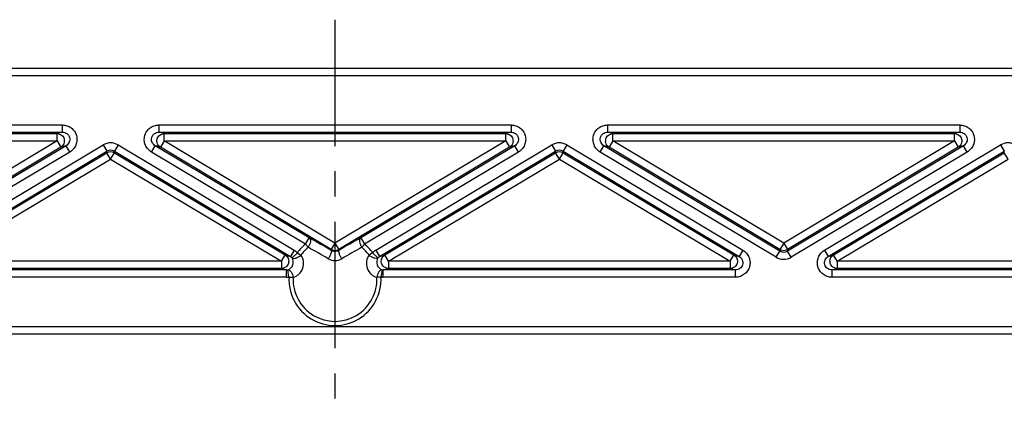
# Model space of a CAD drawing. Units: millimetres. Extents: x 0 to 420, y 0 to 297.
# Drawn here: x 119 to 187, y 215 to 242 of the extents above; entities that cross this region are included whole.
import ezdxf

# ---------------------------------------------------------------- set-up
doc = ezdxf.new("R2010")
doc.units = ezdxf.units.MM
doc.header["$LTSCALE"] = 23.1
doc.linetypes.add('CENTER', pattern=[0.6, 0.375, -0.075, 0.075, -0.075])
doc.layers.add('BG_STARTBEZUEGE', color=7, linetype='CONTINUOUS')
doc.layers.add('RUNDUNGEN', color=7, linetype='CONTINUOUS')

msp = doc.modelspace()

# ---------------------------------------------------------------- linework, layer by layer
at = {"layer": 'BG_STARTBEZUEGE', "color": 7, "linetype": 'CENTER'}
msp.add_line((140.98, 241.677), (140.98, 214.958), dxfattribs=at)
at = {"layer": 'RUNDUNGEN', "color": 7, "linetype": 'Continuous'}
for p, q in [((205.811, 238.337), (76.149, 238.337)), ((76.552, 220.137), (205.407, 220.137))]:
    msp.add_line(p, q, dxfattribs=at)
at = {"layer": 'RUNDUNGEN', "color": 9, "linetype": 'Continuous'}
for p, q in [((205.81, 237.835), (76.149, 237.835)), ((98.082, 234.459), (122.256, 234.459)), ((98.082, 233.959), (122.256, 233.959)), ((122.256, 233.959), (121.904, 233.862)), ((122.256, 234.459), (122.256, 233.959)), ((128.893, 234.459), (128.893, 233.959)), ((128.893, 234.459), (153.067, 234.459)), ((128.893, 233.959), (153.067, 233.959)), ((129.245, 233.862), (128.893, 233.959)), ((153.067, 233.959), (152.715, 233.862)), ((153.067, 234.459), (153.067, 233.959)), ((159.703, 234.459), (183.877, 234.459)), ((159.703, 234.459), (159.703, 233.959)), ((159.703, 233.959), (183.877, 233.959)), ((160.055, 233.862), (159.703, 233.959)), ((183.877, 233.959), (183.526, 233.862)), ((183.877, 234.459), (183.877, 233.959)), ((98.434, 233.862), (121.904, 233.862)), ((98.434, 233.363), (121.904, 233.363)), ((121.904, 233.363), (110.169, 226.355)), ((121.904, 233.363), (121.904, 233.862)), ((121.904, 233.363), (122.16, 232.934)), ((129.245, 233.363), (128.989, 232.934)), ((129.245, 233.363), (129.245, 233.862)), ((129.245, 233.862), (152.715, 233.862)), ((140.98, 226.355), (129.245, 233.363)), ((129.245, 233.363), (152.715, 233.363)), ((152.715, 233.363), (140.98, 226.355)), ((152.715, 233.363), (152.715, 233.862)), ((152.715, 233.363), (152.971, 232.934)), ((160.055, 233.363), (159.799, 232.934)), ((160.055, 233.862), (183.526, 233.862)), ((160.055, 233.363), (160.055, 233.862)), ((160.055, 233.363), (183.526, 233.363)), ((171.79, 226.355), (160.055, 233.363)), ((183.526, 233.363), (171.79, 226.355)), ((183.526, 233.363), (183.526, 233.862)), ((183.526, 233.363), (183.782, 232.934)), ((122.512, 233.031), (110.425, 225.813)), ((122.16, 232.934), (110.425, 225.926)), ((122.768, 232.603), (110.681, 225.384)), ((112.975, 225.872), (125.062, 233.09)), ((113.231, 225.443), (125.318, 232.662)), ((122.512, 233.031), (122.16, 232.934)), ((122.768, 232.603), (122.512, 233.031)), ((125.062, 233.09), (125.318, 232.662)), ((125.318, 232.549), (125.318, 232.662)), ((126.086, 233.09), (125.83, 232.662)), ((125.83, 232.549), (125.83, 232.662)), ((125.83, 232.662), (137.917, 225.443)), ((126.086, 233.09), (138.173, 225.872)), ((128.381, 232.603), (128.637, 233.031)), ((138.951, 226.29), (128.381, 232.603)), ((139.207, 226.719), (128.637, 233.031)), ((128.989, 232.934), (128.637, 233.031)), ((140.724, 225.926), (128.989, 232.934)), ((152.971, 232.934), (141.236, 225.926)), ((153.323, 233.031), (142.752, 226.719)), ((153.579, 232.603), (143.008, 226.29)), ((143.786, 225.872), (155.873, 233.09)), ((144.042, 225.443), (156.129, 232.662)), ((153.323, 233.031), (152.971, 232.934)), ((153.579, 232.603), (153.323, 233.031)), ((155.873, 233.09), (156.129, 232.662)), ((156.129, 232.549), (156.129, 232.662)), ((156.897, 233.09), (156.641, 232.662)), ((156.641, 232.549), (156.641, 232.662)), ((156.641, 232.662), (168.728, 225.443)), ((156.897, 233.09), (168.984, 225.872)), ((159.191, 232.603), (159.447, 233.031)), ((171.278, 225.384), (159.191, 232.603)), ((159.799, 232.934), (159.447, 233.031)), ((171.534, 225.813), (159.447, 233.031)), ((171.534, 225.926), (159.799, 232.934)), ((184.133, 233.031), (172.046, 225.813)), ((183.782, 232.934), (172.046, 225.926)), ((184.389, 232.603), (172.302, 225.384)), ((174.597, 225.872), (186.684, 233.09)), ((174.853, 225.443), (186.94, 232.662)), ((184.133, 233.031), (183.782, 232.934)), ((184.389, 232.603), (184.133, 233.031)), ((186.684, 233.09), (186.94, 232.662)), ((186.94, 232.549), (186.94, 232.662)), ((113.583, 225.541), (125.318, 232.549)), ((113.839, 225.112), (125.574, 232.12)), ((125.574, 232.12), (125.318, 232.549)), ((125.574, 232.12), (125.83, 232.549)), ((125.574, 232.12), (137.309, 225.112)), ((125.83, 232.549), (137.565, 225.541)), ((144.394, 225.541), (156.129, 232.549)), ((144.65, 225.112), (156.385, 232.12)), ((156.385, 232.12), (156.129, 232.549)), ((156.385, 232.12), (156.641, 232.549)), ((156.385, 232.12), (168.12, 225.112)), ((156.641, 232.549), (168.376, 225.541)), ((175.205, 225.541), (186.94, 232.549)), ((175.461, 225.112), (187.196, 232.12)), ((187.196, 232.12), (186.94, 232.549)), ((138.951, 226.29), (139.207, 226.719)), ((142.752, 226.719), (143.008, 226.29)), ((138.173, 225.872), (137.917, 225.443)), ((138.951, 226.29), (139.135, 226.07)), ((140.98, 226.355), (140.724, 225.926)), ((140.724, 225.926), (140.724, 225.859)), ((140.98, 226.355), (141.236, 225.926)), ((141.236, 225.926), (141.236, 225.859)), ((143.008, 226.29), (142.824, 226.07)), ((143.786, 225.872), (144.042, 225.443)), ((168.984, 225.872), (168.728, 225.443)), ((171.79, 226.355), (171.534, 225.926)), ((171.534, 225.926), (171.534, 225.813)), ((171.79, 226.355), (172.046, 225.926)), ((172.046, 225.926), (172.046, 225.813)), ((174.597, 225.872), (174.853, 225.443)), ((137.309, 225.112), (137.565, 225.541)), ((137.565, 225.541), (137.917, 225.443)), ((138.035, 225.351), (138.398, 225.691)), ((138.398, 225.691), (138.633, 225.525)), ((143.561, 225.691), (143.327, 225.525)), ((143.561, 225.691), (143.925, 225.351)), ((144.042, 225.443), (144.394, 225.541)), ((144.65, 225.112), (144.394, 225.541)), ((168.12, 225.112), (168.376, 225.541)), ((168.376, 225.541), (168.728, 225.443)), ((171.278, 225.384), (171.534, 225.813)), ((172.302, 225.384), (172.046, 225.813)), ((174.853, 225.443), (175.205, 225.541)), ((175.461, 225.112), (175.205, 225.541)), ((137.661, 224.515), (113.487, 224.515)), ((137.309, 225.112), (113.839, 225.112)), ((137.309, 224.613), (113.839, 224.613)), ((137.309, 225.112), (137.309, 224.613)), ((137.309, 224.613), (137.661, 224.515)), ((137.661, 224.016), (137.661, 224.515)), ((137.822, 224.029), (137.744, 224.521)), ((144.215, 224.521), (144.138, 224.029)), ((144.298, 224.515), (144.65, 224.613)), ((168.472, 224.515), (144.298, 224.515)), ((144.298, 224.016), (144.298, 224.515)), ((168.12, 225.112), (144.65, 225.112)), ((144.65, 225.112), (144.65, 224.613)), ((168.12, 224.613), (144.65, 224.613)), ((168.12, 225.112), (168.12, 224.613)), ((168.12, 224.613), (168.472, 224.515)), ((168.472, 224.016), (168.472, 224.515)), ((175.109, 224.515), (175.461, 224.613)), ((199.283, 224.515), (175.109, 224.515)), ((175.109, 224.016), (175.109, 224.515)), ((198.931, 225.112), (175.461, 225.112)), ((175.461, 225.112), (175.461, 224.613)), ((198.931, 224.613), (175.461, 224.613)), ((137.661, 224.016), (113.487, 224.016)), ((137.822, 224.029), (138.109, 224.014)), ((144.138, 224.029), (143.851, 224.014)), ((168.472, 224.016), (144.298, 224.016)), ((199.283, 224.016), (175.109, 224.016)), ((77.142, 220.639), (204.817, 220.639))]:
    msp.add_line(p, q, dxfattribs=at)
for centre, radius, start, end in [((125.574, 232.233), 0.998, 59.14886, 120.85114), ((125.574, 232.235), 0.498, 59.03987, 120.96013), ((125.574, 232.118), 0.501, 59.25597, 120.74403), ((156.385, 232.233), 0.998, 59.14886, 120.85114), ((156.385, 232.235), 0.498, 59.03987, 120.96013), ((156.385, 232.118), 0.501, 59.25597, 120.74403), ((187.196, 232.233), 0.998, 59.14886, 120.85114), ((102.063, 159.454), 76.84, 59.79195, 61.09214), ((182.88, 154.194), 82.886, 118.95529, 120.16062), ((137.642, 224.984), 1.035, 43.07623, 59.1269), ((140.98, 223.864), 3.162, 129.90718, 144.72174), ((140.98, 223.864), 2.875, 129.90718, 144.7218), ((105.37, 164.923), 69.85, 59.79192, 61.09217), ((140.98, 226.357), 0.501, 239.25597, 300.74403), ((179.301, 160.143), 75.345, 118.95524, 120.16067), ((140.98, 223.864), 2.875, 35.27821, 50.09282), ((140.98, 223.864), 3.162, 35.27823, 50.09282), ((144.317, 224.984), 1.034, 120.86977, 136.9276), ((171.79, 226.357), 0.501, 239.25597, 300.74403), ((140.98, 226.09), 0.927, 239.91957, 300.08059), ((171.79, 226.242), 0.998, 239.14886, 300.85114), ((171.79, 226.24), 0.498, 239.03987, 300.96013), ((137.666, 225.065), 0.55, 269.46954, 278.13805), ((144.293, 225.065), 0.55, 261.86168, 270.53127), ((137.661, 225.051), 1.035, 270.0202, 278.93903), ((140.98, 223.864), 3.162, 177.02099, 2.9788), ((140.98, 223.864), 2.875, 177.02133, 2.97859), ((144.298, 225.051), 1.035, 261.06509, 269.983)]:
    msp.add_arc(centre, radius, start, end, dxfattribs=at)
for points, knots in [([(122.256, 234.459), (122.364, 234.459), (122.583, 234.424), (122.877, 234.272), (123.107, 234.033), (123.246, 233.733), (123.28, 233.403), (123.205, 233.081), (123.031, 232.8), (122.861, 232.658), (122.768, 232.603)], [0, 0, 0, 0, 0.125075, 0.250099, 0.375122, 0.500135, 0.625152, 0.75013, 0.875039, 1, 1, 1, 1]), ([(122.256, 233.959), (122.311, 233.96), (122.421, 233.944), (122.572, 233.872), (122.692, 233.753), (122.765, 233.6), (122.781, 233.432), (122.738, 233.268), (122.646, 233.129), (122.559, 233.059), (122.512, 233.031)], [0, 0, 0, 0, 0.124251, 0.249001, 0.374359, 0.500133, 0.62591, 0.751223, 0.875851, 1, 1, 1, 1]), ([(128.381, 232.603), (128.288, 232.658), (128.118, 232.8), (127.944, 233.081), (127.869, 233.404), (127.903, 233.733), (128.042, 234.033), (128.272, 234.272), (128.566, 234.424), (128.784, 234.459), (128.893, 234.459)], [0, 0, 0, 0, 0.125033, 0.250017, 0.375003, 0.499977, 0.624955, 0.74994, 0.874934, 1, 1, 1, 1]), ([(128.637, 233.031), (128.59, 233.059), (128.503, 233.129), (128.41, 233.269), (128.368, 233.432), (128.383, 233.6), (128.457, 233.753), (128.577, 233.872), (128.728, 233.944), (128.838, 233.96), (128.893, 233.959)], [0, 0, 0, 0, 0.124209, 0.248919, 0.374241, 0.499977, 0.625719, 0.751041, 0.875761, 1, 1, 1, 1]), ([(153.067, 234.459), (153.175, 234.459), (153.394, 234.424), (153.687, 234.272), (153.917, 234.033), (154.057, 233.733), (154.091, 233.403), (154.016, 233.081), (153.841, 232.8), (153.672, 232.658), (153.579, 232.603)], [0, 0, 0, 0, 0.125075, 0.250099, 0.375122, 0.500135, 0.625152, 0.75013, 0.875039, 1, 1, 1, 1]), ([(153.067, 233.959), (153.121, 233.96), (153.232, 233.944), (153.383, 233.872), (153.503, 233.753), (153.576, 233.6), (153.591, 233.432), (153.549, 233.268), (153.457, 233.129), (153.37, 233.059), (153.323, 233.031)], [0, 0, 0, 0, 0.124251, 0.249001, 0.374359, 0.500133, 0.62591, 0.751223, 0.875851, 1, 1, 1, 1]), ([(159.191, 232.603), (159.098, 232.658), (158.929, 232.8), (158.755, 233.081), (158.679, 233.404), (158.713, 233.733), (158.853, 234.033), (159.083, 234.272), (159.377, 234.424), (159.595, 234.459), (159.703, 234.459)], [0, 0, 0, 0, 0.125033, 0.250017, 0.375003, 0.499977, 0.624955, 0.74994, 0.874934, 1, 1, 1, 1]), ([(159.447, 233.031), (159.4, 233.059), (159.313, 233.129), (159.221, 233.269), (159.179, 233.432), (159.194, 233.6), (159.267, 233.753), (159.387, 233.872), (159.538, 233.944), (159.649, 233.96), (159.703, 233.959)], [0, 0, 0, 0, 0.124209, 0.248919, 0.374241, 0.499977, 0.625719, 0.751041, 0.875761, 1, 1, 1, 1]), ([(183.877, 234.459), (183.986, 234.459), (184.204, 234.424), (184.498, 234.272), (184.728, 234.033), (184.868, 233.733), (184.902, 233.403), (184.826, 233.081), (184.652, 232.8), (184.482, 232.658), (184.389, 232.603)], [0, 0, 0, 0, 0.125075, 0.250099, 0.375122, 0.500135, 0.625152, 0.75013, 0.875039, 1, 1, 1, 1]), ([(183.877, 233.959), (183.932, 233.96), (184.043, 233.944), (184.193, 233.872), (184.314, 233.753), (184.387, 233.6), (184.402, 233.432), (184.36, 233.268), (184.267, 233.129), (184.181, 233.059), (184.133, 233.031)], [0, 0, 0, 0, 0.124251, 0.249001, 0.374359, 0.500133, 0.62591, 0.751223, 0.875851, 1, 1, 1, 1]), ([(121.904, 233.862), (121.957, 233.862), (122.064, 233.843), (122.253, 233.74), (122.412, 233.503), (122.397, 233.218), (122.287, 233.033), (122.205, 232.962), (122.16, 232.934)], [0, 0, 0, 0, 0.124791, 0.250293, 0.5, 0.749707, 0.875209, 1, 1, 1, 1]), ([(128.989, 232.934), (128.943, 232.962), (128.861, 233.033), (128.752, 233.218), (128.737, 233.503), (128.896, 233.74), (129.085, 233.843), (129.192, 233.862), (129.245, 233.862)], [0, 0, 0, 0, 0.124791, 0.250293, 0.5, 0.749707, 0.875209, 1, 1, 1, 1]), ([(152.715, 233.862), (152.768, 233.862), (152.875, 233.843), (153.064, 233.74), (153.222, 233.503), (153.207, 233.218), (153.098, 233.033), (153.016, 232.962), (152.971, 232.934)], [0, 0, 0, 0, 0.124791, 0.250293, 0.5, 0.749707, 0.875209, 1, 1, 1, 1]), ([(159.799, 232.934), (159.754, 232.962), (159.672, 233.033), (159.563, 233.218), (159.548, 233.503), (159.707, 233.74), (159.896, 233.843), (160.002, 233.862), (160.055, 233.862)], [0, 0, 0, 0, 0.124791, 0.250293, 0.5, 0.749707, 0.875209, 1, 1, 1, 1]), ([(183.526, 233.862), (183.578, 233.862), (183.685, 233.843), (183.874, 233.74), (184.033, 233.503), (184.018, 233.218), (183.909, 233.033), (183.827, 232.962), (183.782, 232.934)], [0, 0, 0, 0, 0.124791, 0.250293, 0.5, 0.749707, 0.875209, 1, 1, 1, 1]), ([(139.207, 226.719), (139.241, 226.694), (139.279, 226.63), (139.293, 226.534), (139.289, 226.412), (139.243, 226.249), (139.177, 226.127), (139.135, 226.07)], [0, 0, 0, 0, 0.17971, 0.289729, 0.414307, 0.697422, 1, 1, 1, 1]), ([(142.752, 226.719), (142.718, 226.694), (142.681, 226.63), (142.666, 226.534), (142.671, 226.412), (142.716, 226.249), (142.783, 226.127), (142.824, 226.07)], [0, 0, 0, 0, 0.17971, 0.289729, 0.414307, 0.697422, 1, 1, 1, 1]), ([(140.724, 225.859), (140.731, 225.852), (140.739, 225.826), (140.735, 225.754), (140.696, 225.631), (140.621, 225.465), (140.553, 225.347), (140.514, 225.288)], [0, 0, 0, 0, 0.047474, 0.120345, 0.347914, 0.658292, 1, 1, 1, 1]), ([(140.724, 225.859), (140.742, 225.848), (140.822, 225.809), (140.912, 225.792), (140.98, 225.792)], [0, 0, 0, 0, 0.241445, 1, 1, 1, 1]), ([(140.98, 225.792), (141.003, 225.792), (141.091, 225.797), (141.178, 225.826), (141.236, 225.859)], [0, 0, 0, 0, 0.258437, 1, 1, 1, 1]), ([(141.236, 225.859), (141.229, 225.852), (141.22, 225.826), (141.225, 225.754), (141.263, 225.631), (141.339, 225.465), (141.407, 225.347), (141.445, 225.288)], [0, 0, 0, 0, 0.047474, 0.120345, 0.347914, 0.658292, 1, 1, 1, 1]), ([(168.984, 225.872), (169.077, 225.817), (169.247, 225.675), (169.421, 225.394), (169.496, 225.071), (169.462, 224.742), (169.322, 224.441), (169.093, 224.203), (168.799, 224.051), (168.58, 224.016), (168.472, 224.016)], [0, 0, 0, 0, 0.125033, 0.250017, 0.375003, 0.499977, 0.624955, 0.74994, 0.874934, 1, 1, 1, 1]), ([(175.109, 224.016), (175, 224.016), (174.782, 224.051), (174.488, 224.203), (174.258, 224.442), (174.119, 224.742), (174.085, 225.072), (174.16, 225.394), (174.334, 225.675), (174.504, 225.817), (174.597, 225.872)], [0, 0, 0, 0, 0.125075, 0.250099, 0.375122, 0.500135, 0.625152, 0.75013, 0.875039, 1, 1, 1, 1]), ([(137.565, 225.541), (137.611, 225.513), (137.693, 225.442), (137.802, 225.256), (137.817, 224.972), (137.658, 224.735), (137.469, 224.632), (137.362, 224.613), (137.309, 224.613)], [0, 0, 0, 0, 0.124791, 0.250293, 0.5, 0.749707, 0.875209, 1, 1, 1, 1]), ([(137.744, 224.521), (137.901, 224.563), (138.154, 224.846), (138.128, 225.22), (138.035, 225.351)], [0, 0, 0, 0, 0.501362, 1, 1, 1, 1]), ([(138.035, 225.351), (138.106, 225.295), (138.252, 225.304), (138.392, 225.358), (138.507, 225.418), (138.585, 225.479), (138.633, 225.525)], [0, 0, 0, 0, 0.413867, 0.551277, 0.697349, 1, 1, 1, 1]), ([(138.109, 224.014), (138.179, 224.029), (138.321, 224.081), (138.578, 224.262), (138.807, 224.618), (138.853, 225.108), (138.726, 225.41), (138.633, 225.525)], [0, 0, 0, 0, 0.11536, 0.238368, 0.500879, 0.763432, 1, 1, 1, 1]), ([(143.327, 225.525), (143.234, 225.41), (143.106, 225.108), (143.153, 224.618), (143.381, 224.262), (143.639, 224.081), (143.78, 224.029), (143.851, 224.014)], [0, 0, 0, 0, 0.236573, 0.499098, 0.761638, 0.884641, 1, 1, 1, 1]), ([(143.925, 225.351), (143.854, 225.295), (143.707, 225.304), (143.567, 225.358), (143.453, 225.418), (143.374, 225.479), (143.327, 225.525)], [0, 0, 0, 0, 0.413866, 0.551276, 0.697348, 1, 1, 1, 1]), ([(143.925, 225.351), (143.831, 225.22), (143.806, 224.846), (144.058, 224.563), (144.215, 224.521)], [0, 0, 0, 0, 0.498603, 1, 1, 1, 1]), ([(144.65, 224.613), (144.597, 224.613), (144.49, 224.632), (144.301, 224.735), (144.142, 224.972), (144.157, 225.256), (144.267, 225.442), (144.349, 225.513), (144.394, 225.541)], [0, 0, 0, 0, 0.124791, 0.250293, 0.5, 0.749707, 0.875209, 1, 1, 1, 1]), ([(168.376, 225.541), (168.421, 225.513), (168.503, 225.442), (168.613, 225.256), (168.628, 224.972), (168.469, 224.735), (168.28, 224.632), (168.173, 224.613), (168.12, 224.613)], [0, 0, 0, 0, 0.124791, 0.250293, 0.5, 0.749707, 0.875209, 1, 1, 1, 1]), ([(168.728, 225.443), (168.775, 225.416), (168.862, 225.346), (168.954, 225.206), (168.997, 225.043), (168.981, 224.874), (168.908, 224.722), (168.788, 224.603), (168.637, 224.53), (168.527, 224.515), (168.472, 224.515)], [0, 0, 0, 0, 0.124209, 0.248919, 0.374241, 0.499977, 0.625719, 0.751041, 0.875761, 1, 1, 1, 1]), ([(175.109, 224.515), (175.054, 224.515), (174.944, 224.53), (174.793, 224.603), (174.673, 224.722), (174.6, 224.874), (174.584, 225.043), (174.627, 225.206), (174.719, 225.346), (174.806, 225.416), (174.853, 225.443)], [0, 0, 0, 0, 0.124251, 0.249001, 0.374359, 0.500133, 0.62591, 0.751223, 0.875851, 1, 1, 1, 1]), ([(175.461, 224.613), (175.408, 224.613), (175.301, 224.632), (175.112, 224.735), (174.953, 224.972), (174.968, 225.256), (175.078, 225.442), (175.16, 225.513), (175.205, 225.541)], [0, 0, 0, 0, 0.124791, 0.250293, 0.5, 0.749707, 0.875209, 1, 1, 1, 1]), ([(137.744, 224.521), (137.785, 224.523), (137.852, 224.498), (137.924, 224.438), (137.998, 224.35), (138.069, 224.207), (138.1, 224.08), (138.109, 224.014)], [0, 0, 0, 0, 0.184402, 0.295216, 0.419321, 0.699317, 1, 1, 1, 1]), ([(144.215, 224.521), (144.174, 224.523), (144.107, 224.498), (144.036, 224.438), (143.961, 224.35), (143.89, 224.207), (143.859, 224.08), (143.851, 224.014)], [0, 0, 0, 0, 0.184369, 0.295189, 0.419301, 0.699302, 1, 1, 1, 1])]:
    msp.add_open_spline(points, degree=3, knots=knots, dxfattribs=at)
for points in [[(137.917, 225.443), (137.96, 225.418), (138, 225.387), (138.035, 225.351)], [(143.925, 225.351), (143.959, 225.387), (143.999, 225.418), (144.042, 225.443)]]:
    msp.add_open_spline(points, degree=3, dxfattribs=at)

doc.saveas('drawing.dxf')
